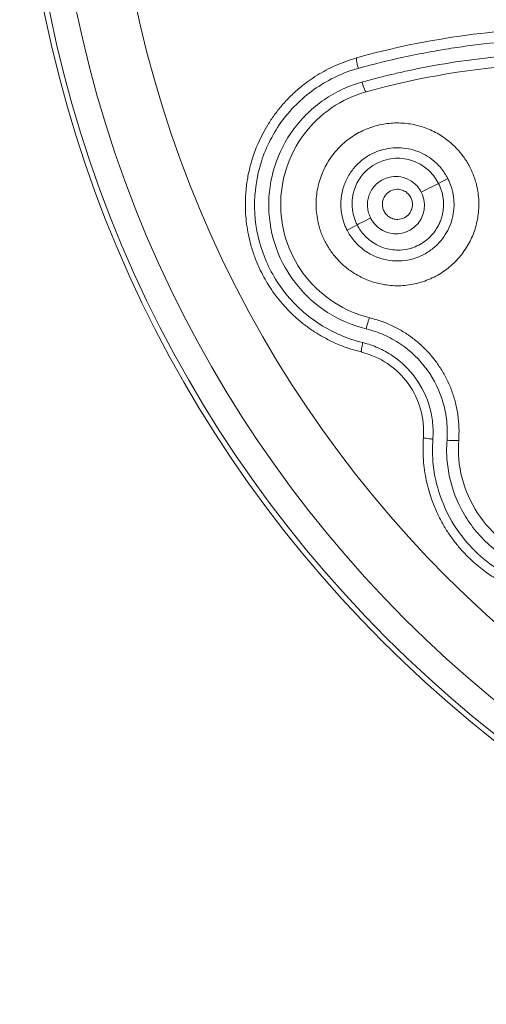
# Model space of a CAD drawing. Units: millimetres. Extents: x -116 to 406, y -113 to 324.
# Drawn here: x 43 to 56, y 254 to 282 of the extents above; entities that cross this region are included whole.
import ezdxf

# ---------------------------------------------------------------- set-up
doc = ezdxf.new("R2010")
doc.units = ezdxf.units.MM

msp = doc.modelspace()

# ---------------------------------------------------------------- linework, layer by layer
at = {"color": 7, "linetype": 'Continuous', "lineweight": 18}
for p, q in [((52.174, 281.01), (52.179, 281.017)), ((54.758, 277.601), (54.493, 277.466)), ((51.907, 276.148), (52.194, 276.295)), ((52.314, 272.704), (52.316, 272.697)), ((54.072, 270.285), (54.065, 270.289))]:
    msp.add_line(p, q, dxfattribs=at)
at = {"color": 7, "linetype": 'Continuous', "lineweight": 18, "flags": 128}
for points in [[(54.493, 277.466), (54.471, 277.455), (54.438, 277.438), (54.396, 277.416), (54.344, 277.39), (54.285, 277.36), (54.22, 277.327), (54.15, 277.291), (54.078, 277.254), (54.006, 277.218)], [(52.194, 276.295), (52.214, 276.305), (52.243, 276.32), (52.282, 276.339), (52.329, 276.363), (52.383, 276.391), (52.443, 276.421), (52.507, 276.454), (52.574, 276.488)]]:
    msp.add_lwpolyline(points, dxfattribs=at)
at = {"color": 7, "linetype": 'Continuous', "lineweight": 18}
for radius, start, end in [(34.85, 90, 270), (34.102, 90, 270), (32.424, 90, 270), (35, 180, 360)]:
    msp.add_arc((77.657, 289.269), radius, start, end, dxfattribs=at)
for points, knots in [([(61.897, 281.585), (60.278, 281.838), (58.634, 281.917), (55.369, 281.725), (53.749, 281.454), (52.179, 281.017)], [0, 0, 0, 0, 0.5, 0.5, 1, 1, 1, 1]), ([(61.83, 281.278), (61.685, 281.3), (61.392, 281.344), (60.946, 281.399), (60.492, 281.448), (60.028, 281.488), (59.509, 281.522), (58.932, 281.546), (58.063, 281.557), (56.952, 281.518), (55.854, 281.423), (55.002, 281.31), (54.357, 281.205), (53.674, 281.073), (52.951, 280.911), (52.469, 280.782), (52.225, 280.717)], [0, 0, 0, 0, 0.0453422, 0.0915166, 0.1385547, 0.1864861, 0.2353399, 0.2993646, 0.3647845, 0.5041428, 0.6428845, 0.7057899, 0.770584, 0.8451891, 0.9216351, 1, 1, 1, 1]), ([(52.333, 280.331), (52.471, 280.368), (52.745, 280.443), (53.155, 280.544), (53.562, 280.637), (53.965, 280.721), (54.637, 280.849), (55.573, 280.991), (56.605, 281.088), (57.442, 281.135), (58.099, 281.152), (58.744, 281.149), (59.447, 281.125), (60.198, 281.075), (60.993, 280.995), (61.512, 280.92), (61.768, 280.882)], [0, 0, 0, 0, 0.045153, 0.08966, 0.133537, 0.176798, 0.219457, 0.34956, 0.475267, 0.545852, 0.613703, 0.682008, 0.748901, 0.835112, 0.918756, 1, 1, 1, 1]), ([(52.174, 281.011), (52.072, 280.98), (51.871, 280.919), (51.584, 280.802), (51.313, 280.67), (51.061, 280.525), (50.826, 280.368), (50.576, 280.176), (50.32, 279.946), (50.067, 279.676), (49.852, 279.402), (49.67, 279.13), (49.519, 278.863), (49.396, 278.606), (49.297, 278.361), (49.22, 278.131), (49.161, 277.918), (49.117, 277.721), (49.083, 277.53), (49.057, 277.33), (49.039, 277.109), (49.032, 276.864), (49.04, 276.598), (49.068, 276.309), (49.12, 276.001), (49.2, 275.676), (49.313, 275.336), (49.446, 275.029), (49.589, 274.756), (49.732, 274.52), (49.896, 274.286), (50.082, 274.056), (50.291, 273.832), (50.522, 273.617), (50.777, 273.413), (51.054, 273.224), (51.355, 273.053), (51.677, 272.903), (51.998, 272.783), (52.215, 272.727), (52.314, 272.702)], [0, 0, 0, 0, 0.0283906, 0.0559535, 0.0826708, 0.1085394, 0.1335639, 0.1577478, 0.1924458, 0.2252567, 0.2561786, 0.2852117, 0.3123559, 0.3376114, 0.3609786, 0.3824564, 0.4020444, 0.4197424, 0.4359497, 0.453568, 0.4731756, 0.4947724, 0.5183588, 0.5439351, 0.5715009, 0.601056, 0.6326013, 0.6661354, 0.6896006, 0.7139504, 0.7391841, 0.7653014, 0.792302, 0.8201849, 0.8489473, 0.8785897, 0.9091177, 0.9405372, 0.972842, 1, 1, 1, 1]), ([(52.225, 280.717), (52.221, 280.734), (52.211, 280.771), (52.197, 280.825), (52.186, 280.878), (52.178, 280.926), (52.173, 280.966), (52.172, 280.994), (52.172, 281.008), (52.174, 281.01), (52.174, 281.01)], [0, 0, 0, 0, 0.1315094, 0.2709593, 0.4162579, 0.564665, 0.713071, 0.8583642, 0.997812, 1, 1, 1, 1]), ([(52.447, 280.054), (53.949, 280.472), (55.499, 280.731), (58.621, 280.914), (60.194, 280.839), (61.743, 280.597)], [0, 0, 0, 0, 0.5, 0.5, 1, 1, 1, 1]), ([(52.225, 280.717), (52.012, 280.657), (51.808, 280.582), (51.412, 280.397), (51.221, 280.288), (50.674, 279.914), (50.351, 279.604), (49.826, 278.899), (49.622, 278.503), (49.352, 277.663), (49.287, 277.22), (49.304, 276.343), (49.384, 275.909), (49.682, 275.085), (49.899, 274.697), (50.448, 274.011), (50.78, 273.714), (51.52, 273.244), (51.922, 273.071), (52.353, 272.966)], [0, 0, 0, 0, 0.0625, 0.0625, 0.125, 0.125, 0.25, 0.25, 0.375, 0.375, 0.5, 0.5, 0.625, 0.625, 0.75, 0.75, 0.875, 0.875, 1, 1, 1, 1]), ([(52.448, 273.355), (52.058, 273.45), (51.694, 273.607), (51.026, 274.033), (50.73, 274.3), (50.24, 274.912), (50.045, 275.26), (49.777, 276), (49.703, 276.394), (49.688, 277.184), (49.746, 277.58), (49.987, 278.331), (50.17, 278.688), (50.641, 279.324), (50.931, 279.604), (51.426, 279.944), (51.6, 280.043), (51.957, 280.209), (52.141, 280.277), (52.333, 280.331)], [0, 0, 0, 0, 0.125, 0.125, 0.25, 0.25, 0.375, 0.375, 0.5, 0.5, 0.625, 0.625, 0.75, 0.75, 0.875, 0.875, 0.9375, 0.9375, 1, 1, 1, 1]), ([(52.333, 280.331), (52.352, 280.263), (52.377, 280.185), (52.422, 280.077), (52.439, 280.051), (52.447, 280.054)], [0, 0, 0, 0, 0.5, 0.5, 1, 1, 1, 1]), ([(52.552, 273.668), (52.201, 273.754), (51.864, 273.898), (51.253, 274.287), (50.979, 274.533), (50.527, 275.1), (50.348, 275.422), (50.103, 276.106), (50.038, 276.468), (50.028, 277.193), (50.083, 277.555), (50.308, 278.243), (50.477, 278.567), (50.91, 279.144), (51.174, 279.397), (51.769, 279.803), (52.1, 279.957), (52.447, 280.054)], [0, 0, 0, 0, 0.125, 0.125, 0.25, 0.25, 0.375, 0.375, 0.5, 0.5, 0.625, 0.625, 0.75, 0.75, 0.875, 0.875, 1, 1, 1, 1]), ([(51.472, 275.523), (51.442, 275.565), (51.384, 275.649), (51.306, 275.783), (51.238, 275.92), (51.179, 276.061), (51.13, 276.207), (51.064, 276.455), (51.017, 276.813), (51.053, 277.277), (51.178, 277.725), (51.393, 278.14), (51.685, 278.502), (52.042, 278.796), (52.443, 279.013), (52.873, 279.143), (53.314, 279.189), (53.749, 279.15), (54.168, 279.033), (54.516, 278.858), (54.793, 278.66), (55.011, 278.459), (55.133, 278.304), (55.193, 278.227)], [0, 0, 0, 0, 0.021353, 0.042558, 0.06369, 0.084827, 0.106044, 0.127418, 0.191043, 0.25458, 0.31916, 0.382982, 0.447837, 0.511603, 0.574645, 0.637015, 0.697736, 0.758136, 0.818042, 0.877617, 0.918618, 0.959129, 1, 1, 1, 1]), ([(51.907, 276.148), (51.891, 276.182), (51.856, 276.253), (51.813, 276.368), (51.771, 276.515), (51.741, 276.679), (51.726, 276.92), (51.75, 277.155), (51.813, 277.385), (51.899, 277.601), (52.048, 277.849), (52.279, 278.094), (52.548, 278.281), (52.839, 278.407), (53.138, 278.472), (53.43, 278.48), (53.714, 278.437), (53.985, 278.345), (54.229, 278.209), (54.418, 278.057), (54.559, 277.907), (54.67, 277.761), (54.729, 277.655), (54.758, 277.601)], [0, 0, 0, 0, 0.0223758, 0.0467912, 0.0732472, 0.113055, 0.1458356, 0.2173, 0.252432, 0.2875532, 0.3561786, 0.4233545, 0.4885526, 0.5514785, 0.612266, 0.6708716, 0.7259509, 0.7831033, 0.8413211, 0.8914875, 0.9274657, 0.9636337, 1, 1, 1, 1]), ([(55.193, 278.227), (55.223, 278.185), (55.281, 278.101), (55.358, 277.97), (55.425, 277.835), (55.484, 277.696), (55.533, 277.553), (55.597, 277.316), (55.645, 276.975), (55.622, 276.541), (55.521, 276.12), (55.341, 275.726), (55.087, 275.364), (54.76, 275.052), (54.374, 274.806), (53.943, 274.641), (53.485, 274.563), (53.022, 274.581), (52.569, 274.688), (52.194, 274.864), (51.897, 275.069), (51.664, 275.278), (51.536, 275.441), (51.472, 275.523)], [0, 0, 0, 0, 0.021177, 0.042087, 0.062849, 0.083585, 0.104415, 0.12546, 0.185624, 0.246109, 0.304741, 0.364138, 0.425566, 0.487829, 0.551039, 0.615537, 0.679067, 0.743579, 0.807229, 0.87112, 0.914282, 0.957024, 1, 1, 1, 1]), ([(52.194, 276.295), (52.178, 276.329), (52.144, 276.4), (52.105, 276.512), (52.075, 276.63), (52.056, 276.753), (52.048, 276.88), (52.053, 277.011), (52.073, 277.144), (52.131, 277.368), (52.326, 277.762), (52.733, 278.065), (53.141, 278.171), (53.4, 278.183), (53.645, 278.147), (53.87, 278.068), (54.071, 277.955), (54.243, 277.814), (54.387, 277.651), (54.458, 277.527), (54.493, 277.466)], [0, 0, 0, 0, 0.028521, 0.057719, 0.08762, 0.118246, 0.149626, 0.181806, 0.214853, 0.248809, 0.353272, 0.534761, 0.601228, 0.664601, 0.725324, 0.783786, 0.840204, 0.89487, 0.94813, 1, 1, 1, 1]), ([(54.758, 277.601), (54.774, 277.568), (54.806, 277.503), (54.845, 277.401), (54.877, 277.296), (54.903, 277.19), (54.928, 277.034), (54.939, 276.815), (54.906, 276.538), (54.821, 276.265), (54.689, 276.01), (54.511, 275.778), (54.283, 275.575), (54.009, 275.413), (53.7, 275.306), (53.366, 275.263), (53.078, 275.288), (52.852, 275.345), (52.629, 275.429), (52.425, 275.548), (52.239, 275.702), (52.109, 275.838), (51.994, 275.99), (51.935, 276.098), (51.907, 276.148)], [0, 0, 0, 0, 0.021618, 0.043274, 0.064972, 0.086713, 0.108499, 0.158925, 0.216882, 0.274025, 0.329132, 0.387751, 0.448552, 0.511491, 0.576699, 0.643874, 0.712486, 0.747429, 0.782734, 0.854193, 0.88694, 0.926776, 0.965664, 1, 1, 1, 1]), ([(54.493, 277.466), (54.509, 277.431), (54.542, 277.362), (54.58, 277.253), (54.61, 277.138), (54.629, 277.02), (54.637, 276.898), (54.633, 276.774), (54.617, 276.649), (54.589, 276.523), (54.547, 276.398), (54.491, 276.275), (54.422, 276.156), (54.32, 276.019), (54.124, 275.824), (53.893, 275.691), (53.63, 275.607), (53.368, 275.565), (53.042, 275.604), (52.759, 275.715), (52.563, 275.842), (52.41, 275.981), (52.286, 276.132), (52.224, 276.241), (52.194, 276.295)], [0, 0, 0, 0, 0.028012, 0.056545, 0.085519, 0.114935, 0.144845, 0.175304, 0.206371, 0.238095, 0.270506, 0.303641, 0.33755, 0.372311, 0.429734, 0.541239, 0.564799, 0.63411, 0.735502, 0.803208, 0.856826, 0.907392, 0.955079, 1, 1, 1, 1]), ([(52.574, 276.488), (52.551, 276.534), (52.512, 276.628), (52.491, 276.743), (52.477, 276.909), (52.49, 277.007), (52.538, 277.155), (52.581, 277.255), (52.654, 277.361), (52.787, 277.503), (52.904, 277.574), (53.118, 277.652), (53.214, 277.664), (53.39, 277.66), (53.471, 277.644), (53.632, 277.587), (53.711, 277.546), (53.867, 277.421), (53.945, 277.337), (54.006, 277.218)], [0, 0, 0, 0, 0.0625, 0.125, 0.125, 0.25, 0.25, 0.3125, 0.375, 0.375, 0.5, 0.5, 0.625, 0.625, 0.75, 0.75, 0.875, 0.875, 1, 1, 1, 1]), ([(54.006, 277.218), (54.055, 277.12), (54.079, 277.027), (54.099, 276.858), (54.095, 276.782), (54.071, 276.64), (54.05, 276.573), (53.993, 276.448), (53.956, 276.388), (53.828, 276.232), (53.714, 276.154), (53.506, 276.062), (53.418, 276.047), (53.266, 276.039), (53.2, 276.046), (53.063, 276.074), (52.992, 276.098), (52.787, 276.204), (52.656, 276.327), (52.574, 276.488)], [0, 0, 0, 0, 0.0625, 0.0625, 0.125, 0.125, 0.1875, 0.1875, 0.25, 0.25, 0.375, 0.375, 0.5, 0.5, 0.625, 0.625, 0.75, 0.75, 1, 1, 1, 1]), ([(53.709, 277.066), (53.698, 277.085), (53.677, 277.122), (53.635, 277.172), (53.585, 277.216), (53.527, 277.253), (53.442, 277.289), (53.308, 277.311), (53.132, 277.269), (52.994, 277.153), (52.923, 277.018), (52.902, 276.896), (52.91, 276.782), (52.939, 276.714), (52.953, 276.681)], [0, 0, 0, 0, 0.04763, 0.096363, 0.146205, 0.197162, 0.249244, 0.354278, 0.49804, 0.643281, 0.748871, 0.835521, 0.919239, 1, 1, 1, 1]), ([(52.953, 276.681), (52.964, 276.662), (52.985, 276.625), (53.028, 276.574), (53.079, 276.53), (53.137, 276.493), (53.223, 276.457), (53.358, 276.437), (53.534, 276.481), (53.671, 276.598), (53.739, 276.733), (53.76, 276.854), (53.751, 276.966), (53.723, 277.033), (53.709, 277.066)], [0, 0, 0, 0, 0.048175, 0.097427, 0.147752, 0.199144, 0.251599, 0.357154, 0.502403, 0.646142, 0.751184, 0.837189, 0.920118, 1, 1, 1, 1]), ([(52.448, 273.355), (52.456, 273.392), (52.466, 273.432), (52.488, 273.51), (52.499, 273.547), (52.52, 273.61), (52.529, 273.634), (52.544, 273.663), (52.549, 273.669), (52.552, 273.668)], [0, 0, 0, 0, 0.25, 0.25, 0.5, 0.5, 0.75, 0.75, 1, 1, 1, 1]), ([(55.063, 270.213), (55.066, 270.276), (55.074, 270.4), (55.071, 270.586), (55.059, 270.77), (55.037, 270.952), (55.005, 271.131), (54.964, 271.306), (54.913, 271.478), (54.854, 271.645), (54.787, 271.807), (54.712, 271.964), (54.629, 272.116), (54.539, 272.262), (54.415, 272.442), (54.247, 272.652), (54.022, 272.883), (53.772, 273.093), (53.498, 273.281), (53.201, 273.442), (52.886, 273.576), (52.664, 273.637), (52.552, 273.668)], [0, 0, 0, 0, 0.040451, 0.080586, 0.120388, 0.159848, 0.19897, 0.237758, 0.276215, 0.314343, 0.352141, 0.389607, 0.42674, 0.463541, 0.500008, 0.567956, 0.637065, 0.707333, 0.77875, 0.851333, 0.9251, 1, 1, 1, 1]), ([(54.733, 270.21), (54.746, 270.389), (54.744, 270.565), (54.708, 270.914), (54.675, 271.089), (54.53, 271.599), (54.374, 271.918), (53.962, 272.485), (53.706, 272.733), (53.266, 273.029), (53.11, 273.114), (52.788, 273.256), (52.622, 273.313), (52.448, 273.355)], [0, 0, 0, 0, 0.125, 0.125, 0.25, 0.25, 0.5, 0.5, 0.75, 0.75, 0.875, 0.875, 1, 1, 1, 1]), ([(52.353, 272.966), (52.345, 272.932), (52.329, 272.861), (52.315, 272.772), (52.309, 272.715), (52.313, 272.707), (52.314, 272.704)], [0, 0, 0, 0, 0.263283, 0.545497, 0.82771, 1, 1, 1, 1]), ([(52.353, 272.966), (52.504, 272.929), (52.648, 272.88), (52.927, 272.757), (53.062, 272.683), (53.444, 272.427), (53.665, 272.212), (54.022, 271.72), (54.158, 271.444), (54.283, 271.002), (54.312, 270.851), (54.343, 270.548), (54.345, 270.395), (54.333, 270.24)], [0, 0, 0, 0, 0.125, 0.125, 0.25, 0.25, 0.5, 0.5, 0.75, 0.75, 0.875, 0.875, 1, 1, 1, 1]), ([(52.316, 272.697), (52.577, 272.633), (52.828, 272.523), (53.276, 272.223), (53.474, 272.032), (53.791, 271.595), (53.911, 271.348), (54.058, 270.829), (54.086, 270.557), (54.065, 270.289)], [0, 0, 0, 0, 0.25, 0.25, 0.5, 0.5, 0.75, 0.75, 1, 1, 1, 1]), ([(54.067, 270.285), (54.062, 270.179), (54.05, 269.97), (54.062, 269.661), (54.094, 269.362), (54.145, 269.076), (54.212, 268.802), (54.307, 268.502), (54.435, 268.182), (54.603, 267.853), (54.787, 267.556), (54.981, 267.292), (55.18, 267.06), (55.379, 266.857), (55.575, 266.681), (55.765, 266.53), (55.944, 266.402), (56.113, 266.294), (56.281, 266.197), (56.459, 266.104), (56.66, 266.011), (56.886, 265.921), (57.138, 265.838), (57.417, 265.766), (57.722, 265.709), (58.053, 265.672), (58.407, 265.662), (58.738, 265.68), (59.04, 265.719), (59.308, 265.771), (59.581, 265.843), (59.859, 265.936), (60.138, 266.052), (60.417, 266.191), (60.694, 266.356), (60.965, 266.547), (61.228, 266.765), (61.479, 267.011), (61.717, 267.283), (61.858, 267.483), (61.929, 267.585)], [0, 0, 0, 0, 0.028214, 0.055595, 0.082143, 0.107858, 0.13274, 0.156788, 0.19129, 0.223915, 0.254664, 0.283533, 0.310523, 0.335633, 0.35886, 0.380206, 0.399667, 0.417244, 0.433361, 0.450907, 0.470428, 0.491923, 0.515391, 0.540834, 0.56825, 0.597637, 0.628996, 0.662326, 0.685644, 0.709838, 0.734908, 0.760855, 0.787678, 0.815377, 0.84395, 0.873398, 0.903726, 0.934942, 0.967042, 1, 1, 1, 1]), ([(54.333, 270.24), (54.299, 270.244), (54.227, 270.25), (54.138, 270.264), (54.081, 270.276), (54.074, 270.282), (54.072, 270.285)], [0, 0, 0, 0, 0.258867, 0.53912, 0.822501, 1, 1, 1, 1]), ([(54.333, 270.24), (54.317, 270.02), (54.316, 269.774), (54.375, 269.235), (54.434, 268.943), (54.648, 268.323), (54.802, 267.995), (55.258, 267.334), (55.563, 266.999), (56.351, 266.421), (56.832, 266.184), (57.884, 265.921), (58.451, 265.898), (59.529, 266.079), (60.048, 266.28), (60.739, 266.73), (60.954, 266.903), (61.341, 267.286), (61.513, 267.495), (61.665, 267.724)], [0, 0, 0, 0, 0.125, 0.125, 0.25, 0.25, 0.375, 0.375, 0.5, 0.5, 0.625, 0.625, 0.75, 0.75, 0.875, 0.875, 0.9375, 0.9375, 1, 1, 1, 1]), ([(61.331, 267.946), (61.218, 267.775), (61.092, 267.616), (60.815, 267.322), (60.662, 267.185), (60.171, 266.814), (59.802, 266.624), (59.026, 266.379), (58.617, 266.323), (57.804, 266.349), (57.401, 266.432), (56.647, 266.724), (56.296, 266.933), (55.68, 267.458), (55.416, 267.776), (55.012, 268.468), (54.873, 268.843), (54.76, 269.389), (54.738, 269.566), (54.718, 269.9), (54.721, 270.058), (54.733, 270.21)], [0, 0, 0, 0, 0.0625, 0.0625, 0.125, 0.125, 0.25, 0.25, 0.375, 0.375, 0.5, 0.5, 0.625, 0.625, 0.75, 0.75, 0.875, 0.875, 0.9375, 0.9375, 1, 1, 1, 1]), ([(54.733, 270.21), (54.769, 270.207), (54.81, 270.204), (54.89, 270.201), (54.929, 270.2), (54.995, 270.2), (55.021, 270.202), (55.055, 270.207), (55.062, 270.21), (55.063, 270.213)], [0, 0, 0, 0, 0.25, 0.25, 0.5, 0.5, 0.75, 0.75, 1, 1, 1, 1]), ([(61.103, 268.14), (60.904, 267.84), (60.655, 267.573), (60.085, 267.132), (59.763, 266.959), (59.08, 266.725), (58.719, 266.665), (57.996, 266.664), (57.634, 266.724), (56.947, 266.957), (56.623, 267.131), (56.049, 267.575), (55.798, 267.845), (55.399, 268.451), (55.249, 268.787), (55.068, 269.488), (55.035, 269.853), (55.063, 270.213)], [0, 0, 0, 0, 0.125, 0.125, 0.25, 0.25, 0.375, 0.375, 0.5, 0.5, 0.625, 0.625, 0.75, 0.75, 0.875, 0.875, 1, 1, 1, 1])]:
    msp.add_open_spline(points, degree=3, knots=knots, dxfattribs=at)

doc.saveas('drawing.dxf')
